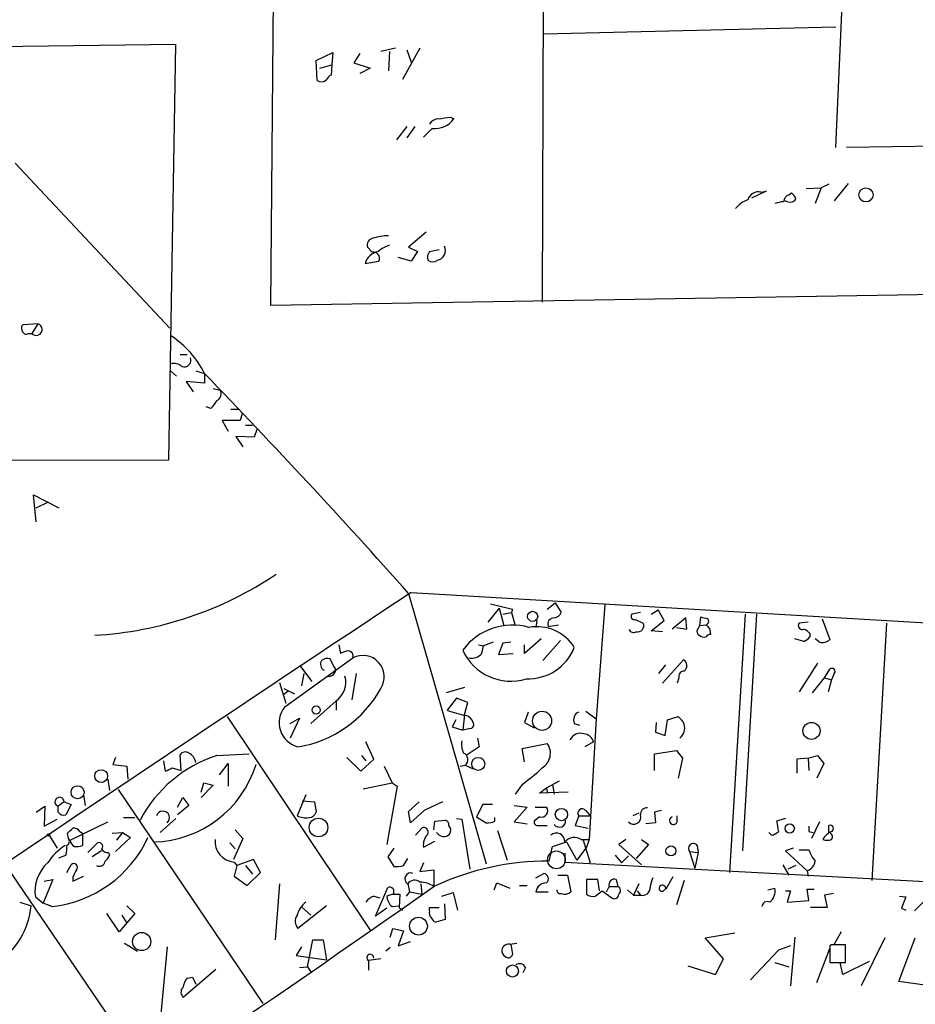
# Model space of a CAD drawing. Extents: x 0 to 737, y 0 to 880.
# Drawn here: x 234 to 321, y 227 to 322 of the extents above; entities that cross this region are included whole.
import ezdxf

# ---------------------------------------------------------------- set-up
doc = ezdxf.new("R2010")
doc.units = 0
doc.header["$MEASUREMENT"] = 0
doc.layers.add('MAIN', color=5, linetype='CONTINUOUS')

msp = doc.modelspace()

# ---------------------------------------------------------------- linework, layer by layer
at = {"layer": 'MAIN'}
for p, q in [((258.826, 294.64), (259.2493, 343.2386)), ((285.3267, 343.4926), (285.1573, 294.9786)), ((313.69, 309.9646), (314.5367, 329.692)), ((313.69, 321.6486), (285.3267, 320.9713)), ((249.5973, 319.9553), (223.4353, 319.6166)), ((248.92, 279.654), (249.5973, 319.9553)), ((263.2287, 318.4313), (264.8373, 319.1933)), ((264.8373, 319.1933), (264.7527, 318.008)), ((270.9333, 319.6166), (269.494, 319.278)), ((270.3407, 319.278), (270.256, 317.4153)), ((273.304, 319.6166), (271.6107, 316.5686)), ((272.034, 319.4473), (272.4573, 318.262)), ((263.3133, 316.484), (263.2287, 318.4313)), ((267.462, 319.1086), (266.8693, 318.1773)), ((263.5673, 317.6693), (264.7527, 318.008)), ((264.7527, 318.008), (264.668, 316.992)), ((266.8693, 318.1773), (268.478, 317.6693)), ((268.478, 317.6693), (267.462, 317.1613)), ((276.2673, 312.928), (276.606, 312.7586)), ((272.034, 311.9966), (271.018, 310.7266)), ((272.796, 311.9966), (272.034, 310.896)), ((274.4893, 311.8273), (273.6427, 310.9806)), ((365.1673, 310.7266), (314.706, 309.9646)), ((234.0187, 308.4406), (249.0047, 292.4386)), ((310.8113, 305.9853), (312.2507, 306.07)), ((312.2507, 306.07), (311.658, 304.546)), ((313.0127, 306.4086), (312.2507, 306.07)), ((314.8753, 306.4933), (313.5207, 304.8)), ((306.9167, 305.7313), (305.4773, 305.054)), ((306.4087, 305.6466), (306.9167, 305.7313)), ((309.118, 305.3926), (309.372, 305.562)), ((309.0333, 304.7153), (308.6947, 304.8)), ((273.8967, 301.752), (272.2033, 300.3126)), ((268.6473, 299.8046), (268.224, 300.3126)), ((272.2033, 300.3126), (273.05, 299.8893)), ((272.4573, 298.958), (271.1873, 299.2966)), ((273.05, 299.8893), (272.4573, 298.958)), ((274.2353, 299.8893), (275.1667, 300.0586)), ((267.97, 298.704), (269.3247, 298.958)), ((350.012, 296.164), (258.826, 294.64)), ((236.22, 292.862), (234.7807, 292.7773)), ((236.22, 292.862), (235.6273, 291.9306)), ((235.2887, 291.9306), (235.6273, 291.9306)), ((250.0207, 289.8986), (250.698, 289.8986)), ((249.0893, 288.29), (249.682, 287.782)), ((251.5447, 288.29), (252.3913, 288.036)), ((252.3913, 288.036), (252.3913, 287.1046)), ((252.3913, 287.1046), (250.6133, 287.274)), ((250.6133, 287.274), (251.2907, 286.258)), ((253.238, 286.5966), (253.9153, 286.4273)), ((252.984, 284.6493), (252.5607, 284.8186)), ((254.9313, 284.5646), (255.6933, 284.5646)), ((256.032, 284.1413), (255.8627, 283.464)), ((255.8627, 283.464), (254.0847, 283.464)), ((254.0847, 283.464), (254.6773, 282.448)), ((256.3707, 283.0406), (257.048, 283.0406)), ((257.2173, 281.8553), (255.4393, 281.94)), ((255.4393, 281.94), (256.1167, 280.924)), ((257.4713, 282.6173), (257.2173, 281.8553)), ((211.582, 279.5693), (248.92, 279.654)), ((236.0507, 273.6426), (235.7967, 276.2673)), ((235.7967, 276.2673), (238.252, 274.9973)), ((236.0507, 274.9973), (237.236, 275.59)), ((272.2033, 266.7), (279.7387, 240.4533)), ((272.4573, 266.7846), (407.162, 258.826)), ((280.162, 265.684), (282.2787, 265.176)), ((285.6653, 265.176), (286.4273, 265.7686)), ((286.4273, 265.7686), (287.02, 264.8373)), ((281.0087, 265.2606), (279.908, 263.906)), ((281.0087, 265.2606), (281.432, 263.5673)), ((281.3473, 264.668), (282.194, 264.8373)), ((282.2787, 265.176), (282.194, 264.8373)), ((282.194, 264.8373), (282.5327, 263.5673)), ((291.2533, 265.5993), (290.4067, 254.508)), ((294.7247, 264.8373), (293.878, 264.668)), ((295.7407, 264.668), (296.418, 265.0913)), ((297.0107, 264.0753), (296.418, 265.0913)), ((284.6493, 264.0753), (284.5647, 263.398)), ((294.2167, 264.16), (294.9787, 263.8213)), ((295.7407, 263.0593), (297.0107, 264.0753)), ((299.1273, 264.3293), (297.7727, 263.2286)), ((299.212, 263.2286), (299.1273, 264.3293)), ((300.482, 263.5673), (300.5667, 264.414)), ((304.8847, 264.668), (303.3607, 239.6066)), ((305.9853, 264.668), (304.6307, 241.7233)), ((310.9807, 263.906), (310.134, 263.8213)), ((312.3353, 264.2446), (313.0973, 262.2126)), ((318.6007, 263.8213), (317.1613, 238.8446)), ((285.75, 263.4826), (286.766, 263.652)), ((296.8413, 262.9746), (295.7407, 263.0593)), ((298.196, 263.398), (299.212, 263.2286)), ((300.228, 263.144), (300.482, 263.5673)), ((300.482, 263.5673), (301.0747, 263.652)), ((301.4133, 263.3133), (301.498, 262.7206)), ((311.15, 262.8053), (311.15, 262.4666)), ((280.416, 261.9586), (279.4847, 261.62)), ((281.3473, 261.874), (280.924, 260.7733)), ((282.1093, 261.9586), (281.3473, 261.874)), ((285.0727, 262.2973), (283.464, 260.858)), ((286.9353, 262.128), (285.242, 260.1806)), ((310.5573, 262.0433), (309.7107, 262.2973)), ((312.0813, 261.9586), (311.658, 262.2973)), ((265.43, 261.7046), (265.5993, 260.858)), ((278.9767, 261.7046), (279.4847, 261.62)), ((279.3153, 260.858), (279.4847, 261.62)), ((283.464, 260.858), (283.464, 261.7046)), ((260.1807, 255.6933), (266.7847, 260.4346)), ((264.922, 259.6726), (264.5833, 260.35)), ((280.924, 260.7733), (282.3633, 260.858)), ((296.8413, 257.9793), (298.8733, 260.2653)), ((261.7047, 259.588), (262.8053, 258.1486)), ((296.5027, 258.9106), (297.18, 259.7573)), ((311.912, 259.9266), (310.134, 257.1326)), ((312.5893, 258.4873), (313.0973, 259.334)), ((259.6727, 258.064), (260.2653, 256.032)), ((262.0433, 258.9106), (261.7893, 257.7253)), ((267.1233, 258.9106), (266.7, 256.3706)), ((298.45, 258.4873), (298.2807, 257.9793)), ((311.404, 257.048), (312.5893, 258.4873)), ((312.5893, 258.4873), (313.2667, 258.318)), ((313.2667, 258.318), (312.928, 257.1326)), ((313.5207, 258.9106), (313.2667, 258.318)), ((260.096, 257.4713), (261.112, 256.9633)), ((260.5193, 257.2173), (260.096, 256.8786)), ((277.622, 257.556), (275.844, 257.048)), ((265.176, 256.286), (262.7207, 254.0846)), ((265.176, 256.2013), (265.176, 255.3546)), ((276.86, 256.54), (275.9287, 255.3546)), ((277.9607, 256.1166), (276.86, 256.54)), ((277.622, 254.9313), (277.9607, 256.1166)), ((283.8027, 255.1853), (283.464, 254.1693)), ((289.3907, 255.27), (290.4067, 254.508)), ((254.5927, 254.762), (268.478, 234.0186)), ((260.6887, 254.0846), (261.62, 254.5926)), ((261.62, 254.5926), (260.6887, 252.6453)), ((276.7753, 254.4233), (276.4367, 253.746)), ((277.622, 254.9313), (277.4527, 253.4073)), ((290.4067, 254.508), (289.7293, 242.824)), ((297.0953, 252.8993), (297.3493, 254.4233)), ((297.3493, 254.4233), (298.3653, 254.762)), ((276.4367, 253.746), (277.4527, 253.4073)), ((278.2147, 253.5766), (277.4527, 253.4073)), ((283.464, 254.1693), (284.3953, 253.6613)), ((288.29, 254.0846), (288.798, 253.9153)), ((296.2487, 254.1693), (296.164, 253.238)), ((268.8167, 250.6133), (268.0547, 252.3066)), ((278.892, 252.6453), (279.0613, 251.7986)), ((290.1527, 252.3066), (289.306, 251.7986)), ((296.164, 253.238), (297.0953, 252.8993)), ((279.0613, 251.7986), (277.876, 251.0366)), ((283.21, 251.6293), (285.6653, 252.1373)), ((283.464, 250.3593), (283.21, 251.6293)), ((296.0793, 251.1213), (298.196, 251.46)), ((298.196, 251.46), (298.7887, 250.698)), ((243.7553, 250.7826), (243.5013, 250.1053)), ((248.412, 250.444), (248.5813, 249.428)), ((250.1053, 249.5126), (250.0207, 251.0366)), ((253.5767, 250.952), (256.7093, 251.1213)), ((266.192, 250.7826), (267.5467, 249.428)), ((267.5467, 249.428), (268.8167, 250.6133)), ((267.6313, 250.952), (268.0547, 250.444)), ((296.0793, 249.5126), (296.0793, 251.1213)), ((298.7887, 250.698), (298.3653, 248.7506)), ((310.9807, 250.698), (309.88, 250.6133)), ((309.88, 250.6133), (309.88, 249.2586)), ((310.9807, 250.698), (311.912, 250.952)), ((310.9807, 250.698), (311.0653, 249.5126)), ((311.912, 250.952), (312.5047, 250.19)), ((243.5013, 250.1053), (244.856, 249.936)), ((244.856, 249.936), (244.9407, 248.666)), ((249.2587, 249.7666), (250.1053, 249.5126)), ((253.8307, 249.0893), (254.6773, 250.19)), ((254.6773, 250.19), (254.6773, 247.9886)), ((269.8327, 249.936), (270.5947, 248.3273)), ((277.1987, 249.936), (277.7067, 250.0206)), ((277.7067, 250.0206), (278.4687, 249.682)), ((312.5047, 250.19), (311.8273, 248.7506)), ((242.9933, 248.666), (243.1627, 247.5653)), ((285.5807, 247.8193), (286.8507, 248.4966)), ((244.0093, 247.65), (258.064, 226.9066)), ((252.0527, 247.396), (252.3067, 248.3273)), ((253.238, 248.0733), (252.0527, 246.888)), ((252.3067, 248.3273), (253.238, 248.0733)), ((267.8007, 247.7346), (270.5947, 248.3273)), ((271.1027, 247.9886), (270.0867, 242.316)), ((270.5947, 248.3273), (271.1027, 247.9886)), ((283.21, 248.158), (282.5327, 247.2266)), ((284.9033, 247.3113), (285.5807, 247.8193)), ((285.5807, 247.8193), (285.6653, 247.396)), ((286.1733, 248.158), (286.3427, 247.2266)), ((240.6227, 247.142), (240.792, 246.126)), ((249.7667, 245.9566), (250.2747, 246.888)), ((250.2747, 246.888), (250.8673, 246.126)), ((262.2127, 247.142), (261.366, 245.11)), ((287.6973, 247.396), (284.9033, 247.3113)), ((236.0507, 245.4486), (236.8973, 246.0413)), ((236.8973, 246.0413), (236.8127, 244.094)), ((238.76, 246.4646), (238.1673, 246.0413)), ((238.1673, 245.4486), (238.1673, 246.0413)), ((238.76, 246.4646), (239.4373, 246.2106)), ((239.4373, 246.2106), (238.9293, 245.1946)), ((250.8673, 246.126), (249.7667, 245.1946)), ((261.874, 246.5493), (263.0593, 246.4646)), ((263.0593, 246.4646), (263.2287, 245.4486)), ((272.2033, 245.5333), (273.2193, 246.4646)), ((273.7273, 245.618), (272.3727, 244.4326)), ((275.5053, 246.4646), (273.7273, 245.618)), ((279.4, 246.2106), (278.8073, 245.0253)), ((280.3313, 246.2106), (279.4, 246.2106)), ((282.448, 246.126), (283.718, 245.9566)), ((283.718, 245.9566), (282.448, 244.5173)), ((284.48, 245.9566), (285.5807, 245.9566)), ((289.3907, 245.618), (289.814, 245.11)), ((296.7567, 245.618), (296.0793, 245.4486)), ((236.8127, 244.094), (238.0827, 244.7713)), ((244.5173, 244.9406), (245.618, 244.9406)), ((248.0733, 243.5013), (249.5973, 244.856)), ((272.3727, 244.4326), (272.2033, 245.5333)), ((274.7433, 244.602), (275.7593, 244.6866)), ((276.86, 244.856), (277.368, 244.7713)), ((277.368, 244.7713), (278.13, 239.9453)), ((278.8073, 245.0253), (279.7387, 244.4326)), ((280.5853, 244.602), (280.5853, 244.9406)), ((284.9033, 245.0253), (284.3953, 244.602)), ((288.7133, 245.11), (288.3747, 244.1786)), ((288.7133, 245.11), (289.814, 245.11)), ((294.5553, 245.364), (293.9627, 245.11)), ((296.0793, 245.4486), (296.164, 244.4326)), ((298.2807, 244.5173), (298.2807, 245.11)), ((308.7793, 244.856), (307.9327, 244.602)), ((239.3527, 242.7393), (242.9933, 244.5173)), ((255.3547, 243.7553), (256.1167, 242.9086)), ((272.8807, 243.2473), (273.4733, 243.9246)), ((274.6587, 243.7553), (274.7433, 244.602)), ((282.448, 244.5173), (283.718, 244.348)), ((284.8187, 244.1786), (285.6653, 244.1786)), ((288.3747, 244.1786), (289.6447, 243.9246)), ((296.164, 244.4326), (295.2327, 244.348)), ((312.0813, 244.5173), (311.3193, 242.9086)), ((313.0127, 243.5013), (313.0127, 244.1786)), ((237.3207, 243.1626), (238.0827, 241.9773)), ((239.1833, 242.9086), (239.0987, 243.4166)), ((240.284, 243.586), (240.538, 243.4166)), ((240.538, 243.4166), (240.538, 242.2313)), ((243.4167, 243.4166), (244.4327, 243.5013)), ((245.1947, 242.9933), (243.7553, 241.6386)), ((244.4327, 243.5013), (243.84, 242.7393)), ((244.4327, 243.5013), (245.1947, 242.9933)), ((256.1167, 242.9086), (255.1853, 240.8766)), ((280.8393, 243.6706), (281.7707, 240.792)), ((288.9673, 242.824), (289.7293, 242.824)), ((289.1367, 242.7393), (289.814, 240.538)), ((289.7293, 242.824), (289.4753, 242.062)), ((293.2853, 242.824), (292.608, 242.316)), ((294.8093, 242.824), (295.4867, 242.316)), ((307.4247, 243.2473), (307.1707, 243.5013)), ((311.0653, 243.586), (311.4887, 243.5013)), ((241.046, 241.554), (241.8927, 242.4006)), ((254.8467, 242.4853), (255.3547, 241.8926)), ((270.764, 241.9773), (270.1713, 241.1306)), ((273.6427, 242.062), (274.7433, 242.6546)), ((285.8347, 240.7073), (286.1733, 242.1466)), ((286.1733, 242.1466), (287.528, 242.57)), ((287.528, 242.57), (288.544, 240.792)), ((289.4753, 242.062), (288.544, 240.792)), ((292.608, 242.316), (294.8093, 240.3686)), ((295.4867, 242.316), (294.3013, 240.9613)), ((300.228, 242.2313), (300.3127, 241.554)), ((309.5413, 241.9773), (308.7793, 241.7233)), ((310.134, 241.808), (311.0653, 241.808)), ((238.252, 241.046), (238.9293, 241.3)), ((242.4007, 241.7233), (241.4693, 241.1306)), ((243.078, 241.554), (243.1627, 241.3)), ((257.1327, 240.8766), (255.524, 240.284)), ((257.81, 239.6066), (257.1327, 240.8766)), ((270.1713, 241.1306), (270.764, 240.1993)), ((271.6953, 240.284), (272.1187, 240.9613)), ((287.3587, 241.4693), (287.3587, 240.6226)), ((292.2693, 241.3), (292.862, 240.538)), ((292.862, 240.538), (293.5393, 241.2153)), ((299.466, 241.6386), (300.3127, 241.554)), ((299.466, 241.6386), (299.974, 240.03)), ((300.3127, 241.554), (299.974, 240.03)), ((308.7793, 241.7233), (310.896, 239.776)), ((233.172, 240.1993), (247.2267, 219.5406)), ((239.014, 239.6066), (239.4373, 240.3686)), ((255.27, 240.6226), (255.524, 240.284)), ((255.524, 240.284), (255.27, 239.268)), ((256.3707, 240.284), (257.048, 239.4373)), ((273.6427, 240.538), (273.304, 239.6913)), ((287.3587, 240.6226), (324.866, 238.5906)), ((308.5253, 240.3686), (309.118, 239.3526)), ((309.7953, 240.284), (309.0333, 239.9453)), ((237.6593, 238.9293), (236.728, 236.6433)), ((236.8127, 238.76), (237.6593, 238.9293)), ((239.6067, 238.76), (240.6227, 239.268)), ((239.6067, 239.1833), (239.6067, 238.76)), ((255.27, 239.268), (256.54, 238.3366)), ((256.54, 238.3366), (257.81, 239.6066)), ((273.304, 239.6913), (274.6587, 239.8606)), ((274.6587, 239.8606), (274.6587, 238.252)), ((284.5647, 239.0986), (285.3267, 239.522)), ((286.6813, 239.3526), (287.6127, 239.3526)), ((287.6127, 239.3526), (287.9513, 237.744)), ((290.576, 238.9293), (289.4753, 238.9293)), ((289.4753, 238.9293), (289.4753, 237.49)), ((290.7453, 237.8286), (290.576, 238.9293)), ((292.354, 238.9293), (292.5233, 238.252)), ((297.8573, 239.1833), (297.18, 237.998)), ((310.896, 239.776), (310.9807, 239.268)), ((259.6727, 238.506), (259.2493, 233.0873)), ((268.986, 235.3733), (270.1713, 238.1673)), ((272.1187, 238.506), (272.288, 237.744)), ((273.3887, 238.506), (273.4733, 237.49)), ((280.5007, 237.9133), (280.7547, 238.5906)), ((280.7547, 238.5906), (282.0247, 238.0826)), ((282.956, 238.3366), (283.718, 238.3366)), ((291.4227, 237.744), (291.6767, 238.252)), ((291.6767, 238.252), (292.5233, 238.252)), ((294.5553, 238.506), (294.0473, 237.4053)), ((298.958, 238.8446), (298.196, 236.474)), ((307.086, 237.9133), (307.7633, 238.0826)), ((311.0653, 236.8973), (310.896, 237.998)), ((310.896, 237.998), (311.5733, 237.998)), ((235.966, 237.236), (236.728, 236.6433)), ((268.8167, 237.3206), (269.4093, 237.1513)), ((270.6793, 237.49), (270.0867, 237.3206)), ((270.6793, 237.49), (271.3567, 237.49)), ((271.3567, 237.49), (271.272, 236.22)), ((272.288, 237.744), (271.9493, 237.3206)), ((272.288, 237.744), (273.4733, 237.49)), ((275.4207, 237.3206), (276.5213, 237.6593)), ((276.5213, 237.6593), (276.9447, 235.966)), ((284.5647, 237.744), (285.75, 237.744)), ((290.322, 237.3206), (290.9993, 237.8286)), ((290.9993, 237.8286), (291.9307, 237.1513)), ((293.4547, 237.9133), (294.0473, 237.4053)), ((294.0473, 237.4053), (294.7247, 237.4053)), ((294.386, 237.8286), (294.7247, 237.4053)), ((308.7793, 237.8286), (309.2873, 237.8286)), ((309.2873, 237.8286), (308.9487, 236.728)), ((313.436, 237.5746), (312.5893, 237.4053)), ((312.5893, 237.4053), (312.8433, 236.22)), ((319.8707, 237.3206), (320.4633, 237.236)), ((320.4633, 237.236), (320.04, 236.1353)), ((234.442, 236.728), (235.5427, 236.3893)), ((237.5747, 236.3046), (236.728, 236.6433)), ((244.856, 236.3893), (245.618, 235.6273)), ((264.2447, 236.3893), (261.4507, 234.188)), ((261.874, 236.22), (262.7207, 235.458)), ((270.0867, 236.1353), (268.986, 235.3733)), ((270.5947, 236.3046), (271.272, 236.3893)), ((271.272, 236.22), (271.6107, 235.966)), ((274.2353, 235.8813), (274.2353, 236.22)), ((274.2353, 236.22), (275.1667, 236.22)), ((275.6747, 236.5586), (275.7593, 235.0346)), ((308.9487, 236.728), (311.0653, 236.8973)), ((312.8433, 236.22), (311.2347, 236.22)), ((320.04, 236.1353), (320.4633, 235.966)), ((322.326, 236.8973), (321.31, 235.8813)), ((244.094, 233.8493), (242.9087, 235.6273)), ((245.618, 235.6273), (244.094, 233.8493)), ((244.348, 235.458), (244.856, 234.696)), ((270.4253, 233.3413), (270.6793, 234.188)), ((270.6793, 234.188), (271.6953, 233.934)), ((275.7593, 235.0346), (274.828, 234.7806)), ((271.6953, 233.934), (271.1873, 232.4946)), ((300.99, 233.2566), (303.8687, 233.7646)), ((302.768, 231.2246), (300.99, 233.2566)), ((309.7107, 233.3413), (309.2873, 228.6)), ((314.198, 233.8493), (313.5207, 232.664)), ((318.4313, 233.2566), (316.1453, 228.6)), ((319.786, 229.0233), (321.3947, 233.2566)), ((244.602, 232.7486), (245.872, 231.9866)), ((248.7507, 232.41), (248.158, 225.8906)), ((261.7893, 232.41), (261.2813, 231.5633)), ((262.382, 230.4626), (262.89, 233.0873)), ((262.89, 233.0873), (263.906, 233.0873)), ((263.906, 233.0873), (264.2447, 231.14)), ((270.4253, 232.3253), (270.002, 231.9866)), ((271.1873, 232.4946), (272.3727, 232.918)), ((282.0247, 232.664), (282.702, 232.7486)), ((282.1093, 232.664), (282.2787, 231.648)), ((309.2873, 232.4946), (308.102, 232.0713)), ((311.8273, 228.9386), (313.0973, 232.2406)), ((313.2667, 232.5793), (313.0973, 232.4946)), ((313.0973, 232.4946), (313.0973, 230.886)), ((314.6213, 230.886), (314.6213, 232.5793)), ((261.2813, 231.5633), (264.2447, 231.14)), ((308.102, 232.0713), (305.3927, 229.1926)), ((261.62, 230.378), (262.382, 230.4626)), ((262.382, 230.4626), (262.7207, 229.9546)), ((269.494, 231.2246), (268.3087, 231.0553)), ((268.3087, 231.0553), (268.3087, 230.124)), ((283.5487, 230.378), (283.2947, 229.87)), ((299.2967, 230.5473), (302.006, 229.7006)), ((302.006, 229.7006), (302.768, 231.2246)), ((307.7633, 230.886), (309.118, 230.4626)), ((313.0973, 230.886), (314.6213, 230.886)), ((314.3673, 229.7006), (314.1133, 230.886)), ((316.9073, 230.9706), (314.3673, 229.7006)), ((253.492, 230.2086), (250.3593, 227.4993)), ((250.698, 229.362), (251.206, 229.4466)), ((251.206, 229.4466), (251.5447, 228.7693)), ((322.326, 228.6846), (319.786, 229.0233))]:
    msp.add_line(p, q, dxfattribs=at)
for centre, radius in [((316.6047, 305.3767), 0.6881), ((284.2405, 264.4657), 0.4937), ((263.2296, 255.3797), 0.3977), ((285.1579, 254.3339), 0.9286), ((311.3168, 253.3498), 0.8286), ((278.9596, 250.1503), 0.6284), ((242.3514, 248.962), 0.62), ((240.0605, 247.3987), 0.6304), ((287.0357, 245.2326), 0.5996), ((263.4529, 243.9757), 0.9033), ((309.1997, 243.8873), 0.4514), ((237.2359, 243.2473), 0.1197), ((297.672, 241.7035), 0.4886), ((273.1576, 234.4022), 0.8633), ((246.283, 232.9079), 0.8819), ((282.2768, 230.047), 0.5875)]:
    msp.add_circle(centre, radius, dxfattribs=at)
at = {"layer": 'MAIN', "color": 5}
msp.add_circle((286.5543, 240.8343), 0.8616, dxfattribs=at)
at = {"layer": 'MAIN'}
for centre, radius, start, end in [((263.73, 317.0658), 0.7156, 234.388796, 315.990786), ((264.9646, 316.2722), 0.7785, 112.394546, 157.621866), ((275.1664, 311.6583), 1.1035, 94.386361, 147.538365), ((274.7453, 314.1166), 2.3036, 263.619432, 323.876804), ((233.3282, 609.1438), 299.3118, 278.018876, 278.248078), ((305.8157, 302.6835), 2.3029, 107.09651, 143.972078), ((306.1801, 304.5883), 1.0827, 77.810994, 164.117843), ((309.4201, 304.6368), 0.8139, 111.787031, 174.465227), ((309.2873, 305.2234), 0.568, 243.43946, 333.425927), ((308.6954, 304.6313), 1.1506, 17.082228, 53.983609), ((309.2486, 299.3197), 5.4333, 96.749881, 105.865003), ((268.8219, 300.5296), 0.6361, 98.125007, 199.947705), ((270.2981, 296.4618), 4.9517, 90.487144, 108.437876), ((271.3896, 297.2158), 3.4305, 107.803783, 128.800661), ((274.828, 299.974), 0.9466, 280.30214, 26.562344), ((269.6002, 298.2303), 1.6977, 102.249861, 163.797306), ((268.7743, 299.2119), 0.6061, 335.236083, 102.094097), ((274.9971, 299.2967), 0.9651, 142.120851, 195.264491), ((274.5317, 299.5507), 0.6892, 227.493128, 312.500744), ((235.0076, 292.4425), 0.4044, 124.126202, 219.613322), ((236.0561, 292.312), 0.5739, 221.65178, 73.405943), ((235.077, 292.2552), 0.3875, 190.497939, 303.11188), ((243.8788, 283.7552), 9.5283, 26.697091, 56.238552), ((250.4017, 289.3483), 0.6694, 251.562344, 18.437656), ((249.4279, 287.9228), 1.098, 46.047932, 107.961359), ((-281.9908, -228.0425), 742.9006, 41.756062, 44.0017589), ((253.2379, 286.0886), 0.7574, 296.575202, 26.565051), ((251.7555, 286.2163), 1.9912, 308.095812, 336.153792), ((239.7516, 297.6229), 35.0424, 273.225514, 303.974218), ((3318.8251, -4335.6445), 5519.3034, 123.5007482, 124.1089562), ((286.2642, 265.1394), 0.8139, 275.534773, 338.212969), ((286.3521, 263.6919), 0.6375, 90.844903, 199.168304), ((294.1108, 264.4563), 0.3147, 137.717737, 289.667298), ((294.4282, 263.5674), 0.6062, 257.917125, 24.759958), ((343.2612, 433.6777), 174.5652, 255.843211, 256.072362), ((300.9815, 263.9991), 0.3594, 285.030003, 43.083337), ((310.4049, 263.5673), 0.3714, 136.844093, 294.225635), ((282.2634, 257.6399), 5.9827, 74.250481, 143.523332), ((284.652, 259.1762), 4.2904, 32.012744, 100.266744), ((294.0474, 263.3275), 0.4347, 193.147711, 305.73378), ((300.5668, 262.9747), 0.3787, 153.44848, 243.414653), ((385.9064, 348.1201), 119.7133, 224.876948, 225.106165), ((310.2193, 262.1287), 1.1507, 36.016391, 72.917772), ((300.9055, 263.2292), 0.7811, 229.413026, 282.509714), ((301.5403, 262.1704), 0.5518, 94.396316, 147.536771), ((310.2183, 263.1445), 1.1522, 287.110772, 323.960562), ((312.3438, 263.0677), 1.1397, 256.684351, 311.38597), ((266.4462, 259.5874), 1.527, 93.187323, 123.684864), ((266.3267, 260.6194), 0.4938, 338.026247, 85.982169), ((282.1188, 263.2854), 5.1123, 204.115884, 287.232343), ((283.7959, 263.2355), 4.8356, 268.073045, 338.338748), ((264.3293, 259.8419), 0.6826, 150.249913, 240.257201), ((264.3294, 259.4185), 0.9655, 74.753209, 127.872902), ((267.7584, 258.6046), 2.0729, 326.856547, 118.016394), ((278.271, 261.874), 1.457, 261.088501, 315.786958), ((298.5568, 259.6873), 0.659, 307.508153, 61.295863), ((264.4986, 259.2493), 0.5987, 261.876665, 44.993233), ((298.9298, 258.6566), 0.5088, 86.822669, 199.435662), ((313.309, 259.1223), 0.2994, 315, 135), ((263.9633, 258.0557), 2.1453, 304.42118, 16.266401), ((259.6915, 262.8315), 11.1723, 279.059569, 331.329293), ((262.0599, 254.1517), 2.4307, 140.63629, 255.485236), ((280.1667, 267.2246), 12.6039, 250.35168, 259.136725), ((289.0521, 254.4233), 0.8339, 113.97086, 203.961791), ((277.5372, 253.9151), 0.9655, 15.263966, 74.741759), ((297.1373, 253.1953), 1.9906, 23.844128, 51.910186), ((278.1441, 253.9576), 0.3875, 280.497939, 33.11188), ((297.704, 253.6483), 1.3024, 309.632076, 15.666817), ((279.231, 252.0527), 1.8935, 169.698943, 206.560992), ((288.8826, 251.9982), 1.1227, 72.441391, 154.811372), ((289.1031, 251.9739), 1.1011, 17.587464, 83.837375), ((284.3249, 251.1847), 1.6444, 300.412192, 35.400775), ((257.5552, 238.658), 12.9217, 107.932263, 152.189541), ((250.5249, 250.7171), 0.5969, 54.994611, 147.6385), ((250.2741, 250.0625), 1.2882, 9.476946, 62.581603), ((277.2268, 250.5568), 0.7196, 311.828602, 64.439098), ((247.178, 253.2469), 10.6812, 271.623953, 342.894905), ((164.27, 418.9473), 189.3283, 296.443693, 296.672876), ((275.6751, 259.2624), 13.4195, 304.158887, 314.958941), ((238.3116, 246.4659), 0.4485, 359.833889, 251.229708), ((285.115, 245.5833), 0.5968, 249.223722, 38.715279), ((289.052, 245.3639), 0.4233, 36.878017, 216.856362), ((295.2963, 245.3004), 0.5813, 79.52324, 190.486452), ((238.7601, 245.957), 0.7809, 220.61721, 282.512892), ((248.3443, 244.9237), 0.6374, 309.608778, 163.006311), ((262.2551, 247.0997), 2.1793, 245.922459, 277.811463), ((262.4724, 245.7515), 0.8147, 275.557346, 338.173778), ((275.6494, 244.2464), 0.4537, 351.405541, 75.982133), ((286.8432, 244.6044), 0.6057, 214.275153, 7.799674), ((294.0473, 245.0041), 0.7037, 223.779165, 15.707168), ((297.9185, 244.6631), 0.3904, 111.926759, 338.073241), ((112.3527, 370.6706), 179.6055, 314.885409, 315.114591), ((239.6913, 243.2471), 0.6828, 29.760495, 97.11773), ((273.6681, 243.5267), 0.443, 333.926622, 116.084995), ((275.6673, 243.708), 0.6379, 323.88811, 47.534794), ((279.9079, 245.7872), 1.3651, 262.88019, 299.750087), ((284.7199, 244.5032), 0.3393, 163.071082, 286.928918), ((562.0131, 286.4183), 257.4985, 189.345902, 189.575088), ((438.0652, 243.84), 127.0002, 179.885409, 180.114592), ((313.1169, 243.8725), 0.3233, 297.603364, 108.799171), ((236.3025, 247.9042), 11.6692, 276.258967, 335.112138), ((238.8084, 242.6425), 0.4597, 296.565051, 35.366724), ((239.9953, 242.7508), 0.6428, 181.025259, 250.051164), ((255.4395, 242.6547), 2.0392, 175.237758, 265.231925), ((275.1241, 242.2738), 1.4965, 134.997293, 188.1366), ((275.6141, 243.915), 0.8144, 210.532969, 314.283591), ((286.5316, 242.6091), 0.828, 357.293437, 129.580542), ((288.3124, 241.7506), 1.2574, 58.611908, 139.331486), ((307.3613, 244.2206), 0.9754, 273.726937, 319.411448), ((313.9357, 241.9912), 1.7294, 112.757481, 151.213446), ((312.8434, 243.8397), 1.1004, 247.370923, 292.624271), ((312.9205, 243.0804), 0.4308, 323.475894, 77.644269), ((242.1885, 237.1939), 6.0462, 123.576001, 146.420583), ((235.7181, 242.0616), 3.3003, 346.657686, 2.947455), ((239.9874, 243.7148), 1.5824, 262.322568, 290.362373), ((242.1467, 242.1466), 0.3592, 315, 135), ((242.9934, 242.2315), 0.6827, 209.760495, 277.11773), ((299.847, 241.935), 0.4827, 37.87186, 217.88123), ((314.3315, 242.8569), 3.4305, 197.803783, 218.800661), ((242.062, 241.6387), 1.1516, 306.024081, 342.896174), ((239.6191, 237.7884), 3.6946, 131.908369, 188.598782), ((239.6913, 240.1146), 0.3592, 315, 135), ((242.1749, 240.7778), 0.5688, 240.25262, 352.879981), ((271.0181, 242.5675), 2.3818, 263.875783, 286.518371), ((285.6871, 214.7162), 25.9915, 89.674628, 115.106838), ((310.5629, 240.8259), 1.1015, 287.602583, 353.818923), ((409.1209, 154.862), 189.3281, 153.323754, 153.55291), ((272.3988, 239.001), 0.5687, 66.374084, 240.496276), ((285.2587, 239.0031), 0.5233, 307.975814, 82.534135), ((292.1762, 238.4298), 0.5302, 70.40651, 199.59349), ((299.5056, 237.6177), 3.8886, 157.614976, 171.874899), ((-807.2735, 1779.1045), 1882.7649, 303.2442124, 305.0751752), ((270.3407, 237.7652), 0.4363, 320.897224, 112.84512), ((272.7883, 238.0518), 0.8091, 50.405678, 145.850351), ((273.2348, 236.0744), 2.6018, 56.819929, 88.475938), ((285.5419, 237.6042), 0.9872, 87.747434, 171.858406), ((292.3232, 237.844), 0.4543, 308.817365, 63.874766), ((294.9045, 238.1356), 0.7522, 256.168845, 2.415436), ((296.8159, 238.0827), 0.2918, 119.542768, 343.135341), ((296.8293, 238.0222), 0.3515, 356.052571, 116.579628), ((306.3806, 237.8286), 1.4058, 308.475863, 10.409102), ((269.6207, 235.5006), 1.9897, 113.83384, 141.91135), ((271.5537, 237.4191), 1.4703, 183.841293, 229.28881), ((286.9162, 237.8787), 0.3213, 173.819285, 288.846574), ((287.3586, 238.3577), 0.8532, 246.617111, 314.002744), ((290.0681, 238.2524), 0.9657, 232.133342, 285.242111), ((292.1847, 237.4899), 0.4233, 233.124688, 0.013536), ((228.261, 236.9822), 7.3058, 302.217782, 355.345058), ((263.7445, 234.7895), 2.4707, 128.315741, 164.301478), ((307.0209, 236.2525), 0.5301, 63.758787, 174.36038), ((262.2437, 234.8787), 1.0516, 146.57437, 221.055742), ((274.8282, 235.6697), 0.6295, 160.359033, 227.717127), ((275.1246, 235.5004), 0.7785, 202.378134, 247.605454), ((281.94, 231.9867), 0.6826, 82.87186, 187.12814), ((313.944, -106.0704), 338.6504, 89.885408, 90.114592), ((268.4833, 231.3411), 0.3349, 354.551558, 238.578544), ((281.9189, 232.0184), 0.6664, 190.058778, 249.544581), ((281.8977, 231.7186), 0.3875, 236.88812, 349.502061), ((282.9877, 230.1556), 0.6035, 21.625104, 127.864991), ((252.5815, 227.9441), 2.3575, 143.027543, 168.09094), ((250.716, 228.0012), 0.6157, 135.783022, 234.598617)]:
    msp.add_arc(centre, radius, start, end, dxfattribs=at)

doc.saveas('drawing.dxf')
